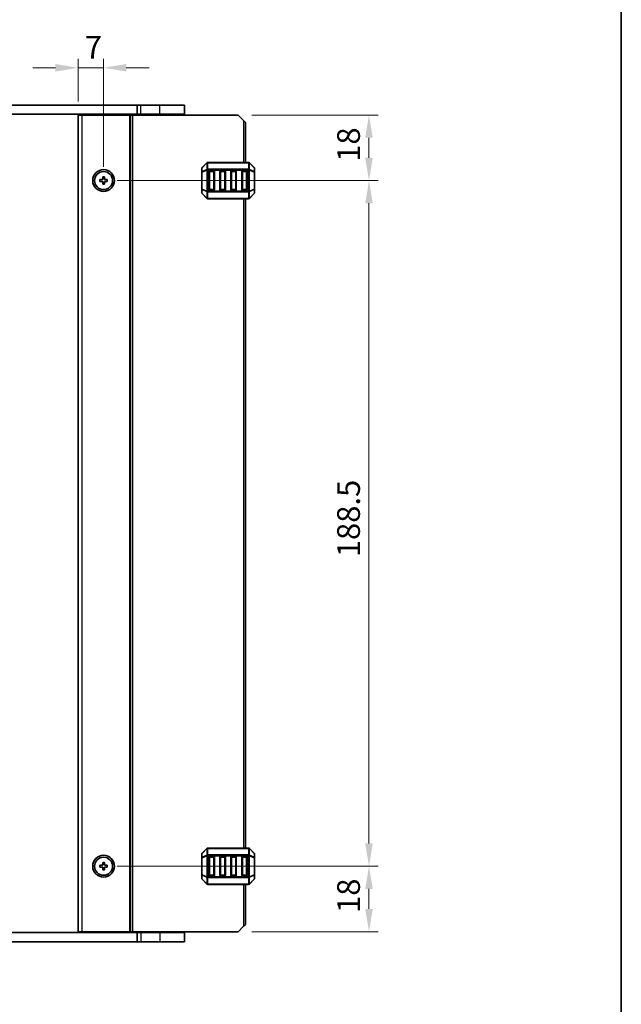
# Model space of a CAD drawing. Units: millimetres. Extents: x 0 to 6185, y 0 to 843.
# Drawn here: x 2010 to 2175, y 432 to 702 of the extents above; entities that cross this region are included whole.
import ezdxf

# ---------------------------------------------------------------- set-up
doc = ezdxf.new("R2010")
doc.units = ezdxf.units.MM
for name, color, linetype, lineweight in [('Border (ISO)', 7, 'Continuous', 35), ('Dimension (ISO)', 7, 'Continuous', 18), ('Visible (ISO)', 7, 'Continuous', 35), ('Visible Narrow (ISO)', 7, 'Continuous', 25)]:
    doc.layers.add(name, color=color, linetype=linetype, lineweight=lineweight)
doc.styles.add('Note Text (TK)', font='MS PGothic.ttf')
doc.dimstyles.new('Default - Method 1b (TK)', dxfattribs={"dimscale": 2.5, "dimtxt": 2.5, "dimasz": 2.5, "dimexe": 1, "dimexo": 1.5, "dimgap": 1, "dimtad": 1, "dimtoh": 1, "dimrnd": 1e-08, "dimdsep": 46, "dimtxsty": 'Note Text (TK)', "dimcen": 0.09, "dimdle": 5, "dimclrd": 100, "dimclre": 100, "dimclrt": 7, "dimadec": 1, "dimazin": 1, "dimtfac": 1, "dimtmove": 0, "dimatfit": 3, "dimfxl": 1, "dimtolj": 1, "dimlwd": -1, "dimlwe": -1, "dimarcsym": 0})

# ---------------------------------------------------------------- blocks, each defined once
blk = doc.blocks.new('図面枠 tk図枠')
at = {"layer": 'Border (ISO)'}
blk.add_line((405.5, 289), (405.5, 8), dxfattribs=at)
blk = doc.blocks.new('*D50')
at = {"layer": 'Defpoints', "color": 0}
for p in [(2033.09, 689.19), (2026.09, 676.19), (2033.09, 658.19)]:
    blk.add_point(p, dxfattribs=at)
at = {"layer": 'Dimension (ISO)', "color": 100}
for p, q in [((2026.09, 679.94), (2026.09, 691.69)), ((2033.09, 661.94), (2033.09, 691.69)), ((2019.84, 689.19), (2013.59, 689.19)), ((2026.09, 689.19), (2033.09, 689.19)), ((2039.34, 689.19), (2045.59, 689.19))]:
    blk.add_line(p, q, dxfattribs=at)
for points in [[(2019.84, 690.23), (2019.84, 688.15), (2026.09, 689.19)], [(2039.34, 690.23), (2039.34, 688.15), (2033.09, 689.19)]]:
    blk.add_solid(points, dxfattribs=at)
at = {"layer": 'Dimension (ISO)', "color": 7, "insert": (2027.91, 694.82), "char_height": 6.25, "attachment_point": 4, "style": 'Note Text (TK)'}
blk.add_mtext('\\A1;7', dxfattribs=at)
blk = doc.blocks.new('*D51')
at = {"layer": 'Defpoints', "color": 0}
for p in [(2070.09, 676.19), (2033.09, 658.19), (2106.09, 658.19)]:
    blk.add_point(p, dxfattribs=at)
at = {"layer": 'Dimension (ISO)', "color": 100}
for p, q in [((2073.84, 676.19), (2108.59, 676.19)), ((2106.09, 669.94), (2106.09, 664.44)), ((2036.84, 658.19), (2108.59, 658.19))]:
    blk.add_line(p, q, dxfattribs=at)
for points in [[(2105.05, 669.94), (2107.13, 669.94), (2106.09, 676.19)], [(2105.05, 664.44), (2107.13, 664.44), (2106.09, 658.19)]]:
    blk.add_solid(points, dxfattribs=at)
at = {"layer": 'Dimension (ISO)', "color": 7, "insert": (2100.47, 663.34), "char_height": 6.25, "attachment_point": 4, "rotation": 90, "style": 'Note Text (TK)'}
blk.add_mtext('\\A1;18', dxfattribs=at)
blk = doc.blocks.new('*D52')
at = {"layer": 'Defpoints', "color": 0}
for p in [(2033.09, 658.19), (2033.09, 469.69), (2106.09, 469.69)]:
    blk.add_point(p, dxfattribs=at)
at = {"layer": 'Dimension (ISO)', "color": 100}
for p, q in [((2036.84, 658.19), (2108.59, 658.19)), ((2106.09, 651.94), (2106.09, 475.94)), ((2036.84, 469.69), (2108.59, 469.69))]:
    blk.add_line(p, q, dxfattribs=at)
for points in [[(2105.05, 651.94), (2107.13, 651.94), (2106.09, 658.19)], [(2105.05, 475.94), (2107.13, 475.94), (2106.09, 469.69)]]:
    blk.add_solid(points, dxfattribs=at)
at = {"layer": 'Dimension (ISO)', "color": 7, "insert": (2100.47, 554.64), "char_height": 6.25, "attachment_point": 4, "rotation": 90, "style": 'Note Text (TK)'}
blk.add_mtext('\\A1;188.5', dxfattribs=at)
blk = doc.blocks.new('*D53')
at = {"layer": 'Defpoints', "color": 0}
for p in [(2033.09, 469.69), (2106.09, 469.69), (2070.09, 451.69)]:
    blk.add_point(p, dxfattribs=at)
at = {"layer": 'Dimension (ISO)', "color": 100}
for p, q in [((2036.84, 469.69), (2108.59, 469.69)), ((2106.09, 457.94), (2106.09, 463.44)), ((2073.84, 451.69), (2108.59, 451.69))]:
    blk.add_line(p, q, dxfattribs=at)
for points in [[(2105.05, 463.44), (2107.13, 463.44), (2106.09, 469.69)], [(2105.05, 457.94), (2107.13, 457.94), (2106.09, 451.69)]]:
    blk.add_solid(points, dxfattribs=at)
at = {"layer": 'Dimension (ISO)', "color": 7, "insert": (2100.47, 456.84), "char_height": 6.25, "attachment_point": 4, "rotation": 90, "style": 'Note Text (TK)'}
blk.add_mtext('\\A1;18', dxfattribs=at)

msp = doc.modelspace()

# ---------------------------------------------------------------- linework, layer by layer
at = {"layer": 'Visible (ISO)'}
for p, q in [((1881.8433, 678.9411), (2042.3433, 678.9411)), ((2043.2933, 678.9411), (2042.3433, 678.9411)), ((2042.3433, 676.4411), (2042.3433, 678.9411)), ((2043.2933, 678.9411), (2048.5933, 678.9411)), ((2055.3433, 678.9411), (2048.5933, 678.9411)), ((2055.3433, 676.4411), (2055.3433, 678.9411)), ((2042.3433, 676.4411), (1881.8433, 676.4411)), ((2026.0928, 676.1911), (2026.0928, 451.6911)), ((2026.0928, 676.1911), (2027.0928, 676.1911)), ((2040.1928, 676.1911), (2027.0928, 676.1911)), ((2031.3933, 676.1911), (2031.3933, 676.4411)), ((2034.7933, 676.1911), (2034.7933, 676.4411)), ((2040.4928, 676.1911), (2040.1928, 676.1911)), ((2040.4928, 676.1911), (2040.4928, 451.6911)), ((2040.4928, 676.1911), (2040.9928, 676.1911)), ((2070.0928, 676.1911), (2040.9928, 676.1911)), ((2042.3433, 676.4411), (2043.2933, 676.4411)), ((2043.0928, 676.1911), (2043.0928, 676.4411)), ((2048.5933, 676.4411), (2043.2933, 676.4411)), ((2048.5933, 676.4411), (2055.3433, 676.4411)), ((2054.5933, 676.1911), (2054.5933, 676.4411)), ((2071.5928, 674.6911), (2070.0928, 676.1911)), ((2071.5928, 674.6911), (2072.0928, 674.1911)), ((2072.0928, 674.1911), (2072.0928, 663.1911)), ((2072.9685, 663.1911), (2061.717, 663.1911)), ((2060.0928, 661.5668), (2060.0928, 660.5183)), ((2060.0928, 660.5183), (2060.0928, 655.8639)), ((2061.5049, 663.1032), (2060.1806, 661.7789)), ((2062.0928, 655.6911), (2062.0928, 660.6911)), ((2062.3428, 660.9411), (2063.3428, 660.9411)), ((2063.5928, 660.6911), (2063.5928, 655.6911)), ((2065.0928, 655.6911), (2065.0928, 660.6911)), ((2065.3428, 660.9411), (2066.3428, 660.9411)), ((2066.5928, 660.6911), (2066.5928, 655.6911)), ((2068.0928, 655.6911), (2068.0928, 660.6911)), ((2068.3428, 660.9411), (2069.3428, 660.9411)), ((2069.5928, 660.6911), (2069.5928, 655.6911)), ((2071.0928, 655.6911), (2071.0928, 660.6911)), ((2071.3428, 660.9411), (2072.3428, 660.9411)), ((2072.5928, 660.6911), (2072.5928, 655.6911)), ((2074.5049, 661.7789), (2073.1806, 663.1032)), ((2074.5928, 660.5183), (2074.5928, 661.5668)), ((2074.5928, 655.8639), (2074.5928, 660.5183)), ((2032.0928, 658.4411), (2032.0928, 657.9411)), ((2032.8428, 658.4411), (2032.0928, 658.4411)), ((2032.0928, 657.9411), (2032.8428, 657.9411)), ((2032.8428, 659.1911), (2032.8428, 658.4411)), ((2033.3428, 659.1911), (2032.8428, 659.1911)), ((2032.8428, 657.9411), (2032.8428, 657.1911)), ((2033.3428, 658.4411), (2033.3428, 659.1911)), ((2034.0928, 658.4411), (2033.3428, 658.4411)), ((2033.3428, 657.9411), (2034.0928, 657.9411)), ((2033.3428, 657.1911), (2033.3428, 657.9411)), ((2034.0928, 657.9411), (2034.0928, 658.4411)), ((2032.8428, 657.1911), (2033.3428, 657.1911)), ((2060.0928, 655.8639), (2060.0928, 654.8153)), ((2063.3428, 655.4411), (2062.3428, 655.4411)), ((2066.3428, 655.4411), (2065.3428, 655.4411)), ((2069.3428, 655.4411), (2068.3428, 655.4411)), ((2072.3428, 655.4411), (2071.3428, 655.4411)), ((2074.5928, 654.8153), (2074.5928, 655.8639)), ((2060.1806, 654.6032), (2061.5049, 653.2789)), ((2061.717, 653.1911), (2072.9685, 653.1911)), ((2072.0928, 653.1911), (2072.0928, 474.6911)), ((2073.1806, 653.2789), (2074.5049, 654.6032)), ((2061.5049, 474.6032), (2060.1806, 473.2789)), ((2072.9685, 474.6911), (2061.717, 474.6911)), ((2074.5049, 473.2789), (2073.1806, 474.6032)), ((2060.0928, 473.0668), (2060.0928, 472.0183)), ((2060.0928, 472.0183), (2060.0928, 467.3639)), ((2062.0928, 467.1911), (2062.0928, 472.1911)), ((2062.3428, 472.4411), (2063.3428, 472.4411)), ((2063.5928, 472.1911), (2063.5928, 467.1911)), ((2065.0928, 467.1911), (2065.0928, 472.1911)), ((2065.3428, 472.4411), (2066.3428, 472.4411)), ((2066.5928, 472.1911), (2066.5928, 467.1911)), ((2068.0928, 467.1911), (2068.0928, 472.1911)), ((2068.3428, 472.4411), (2069.3428, 472.4411)), ((2069.5928, 472.1911), (2069.5928, 467.1911)), ((2071.0928, 467.1911), (2071.0928, 472.1911)), ((2071.3428, 472.4411), (2072.3428, 472.4411)), ((2072.5928, 472.1911), (2072.5928, 467.1911)), ((2074.5928, 472.0183), (2074.5928, 473.0668)), ((2074.5928, 467.3639), (2074.5928, 472.0183)), ((2032.0928, 469.9411), (2032.0928, 469.4411)), ((2032.8428, 469.9411), (2032.0928, 469.9411)), ((2032.0928, 469.4411), (2032.8428, 469.4411)), ((2032.8428, 470.6911), (2032.8428, 469.9411)), ((2033.3428, 470.6911), (2032.8428, 470.6911)), ((2032.8428, 469.4411), (2032.8428, 468.6911)), ((2032.8428, 468.6911), (2033.3428, 468.6911)), ((2033.3428, 469.9411), (2033.3428, 470.6911)), ((2034.0928, 469.9411), (2033.3428, 469.9411)), ((2033.3428, 469.4411), (2034.0928, 469.4411)), ((2033.3428, 468.6911), (2033.3428, 469.4411)), ((2034.0928, 469.4411), (2034.0928, 469.9411)), ((2060.0928, 467.3639), (2060.0928, 466.3153)), ((2060.1806, 466.1032), (2061.5049, 464.7789)), ((2063.3428, 466.9411), (2062.3428, 466.9411)), ((2066.3428, 466.9411), (2065.3428, 466.9411)), ((2069.3428, 466.9411), (2068.3428, 466.9411)), ((2072.3428, 466.9411), (2071.3428, 466.9411)), ((2073.1806, 464.7789), (2074.5049, 466.1032)), ((2074.5928, 466.3153), (2074.5928, 467.3639)), ((2061.717, 464.6911), (2072.9685, 464.6911)), ((2072.0928, 464.6911), (2072.0928, 453.6911)), ((2070.0928, 451.6911), (2071.5928, 453.1911)), ((2072.0928, 453.6911), (2071.5928, 453.1911)), ((1881.8433, 451.4411), (2042.3433, 451.4411)), ((2026.0928, 451.6911), (2027.0928, 451.6911)), ((2040.1928, 451.6911), (2027.0928, 451.6911)), ((2031.3933, 451.4411), (2031.3933, 451.6911)), ((2034.7933, 451.4411), (2034.7933, 451.6911)), ((2040.4928, 451.6911), (2040.1928, 451.6911)), ((2040.4928, 451.6911), (2040.9928, 451.6911)), ((2070.0928, 451.6911), (2040.9928, 451.6911)), ((2042.3433, 451.4411), (2042.3433, 448.9411)), ((2043.2933, 451.4411), (2042.3433, 451.4411)), ((2043.0928, 451.4411), (2043.0928, 451.6911)), ((2043.2933, 451.4411), (2048.5933, 451.4411)), ((2055.3433, 451.4411), (2048.5933, 451.4411)), ((2054.5933, 451.4411), (2054.5933, 451.6911)), ((2055.3433, 451.4411), (2055.3433, 448.9411)), ((2042.3433, 448.9411), (1881.8433, 448.9411)), ((2042.3433, 448.9411), (2043.2933, 448.9411)), ((2048.5933, 448.9411), (2043.2933, 448.9411)), ((2048.5933, 448.9411), (2055.3433, 448.9411))]:
    msp.add_line(p, q, dxfattribs=at)
for centre, radius in [((2033.0928, 658.1911), 3), ((2033.0928, 658.1911), 2.4804), ((2033.0928, 469.6911), 3), ((2033.0928, 469.6911), 2.4804)]:
    msp.add_circle(centre, radius, dxfattribs=at)
for centre, radius, start, end in [((2061.717, 662.8911), 0.3, 90, 135), ((2072.9685, 662.8911), 0.3, 45, 90), ((2060.3928, 661.5668), 0.3, 135, 180), ((2062.3428, 660.6911), 0.25, 90, 180), ((2063.3428, 660.6911), 0.25, 0, 90), ((2065.3428, 660.6911), 0.25, 90, 180), ((2066.3428, 660.6911), 0.25, 0, 90), ((2068.3428, 660.6911), 0.25, 90, 180), ((2069.3428, 660.6911), 0.25, 0, 90), ((2071.3428, 660.6911), 0.25, 90, 180), ((2072.3428, 660.6911), 0.25, 0, 90), ((2074.2928, 661.5668), 0.3, 0, 45), ((2062.3428, 655.6911), 0.25, 180, 270), ((2063.3428, 655.6911), 0.25, 270, 0), ((2065.3428, 655.6911), 0.25, 180, 270), ((2066.3428, 655.6911), 0.25, 270, 0), ((2068.3428, 655.6911), 0.25, 180, 270), ((2069.3428, 655.6911), 0.25, 270, 0), ((2071.3428, 655.6911), 0.25, 180, 270), ((2072.3428, 655.6911), 0.25, 270, 0), ((2060.3928, 654.8153), 0.3, 180, 225), ((2061.717, 653.4911), 0.3, 225, 270), ((2072.9685, 653.4911), 0.3, 270, 315), ((2074.2928, 654.8153), 0.3, 315, 0), ((2061.717, 474.3911), 0.3, 90, 135), ((2072.9685, 474.3911), 0.3, 45, 90), ((2060.3928, 473.0668), 0.3, 135, 180), ((2062.3428, 472.1911), 0.25, 90, 180), ((2063.3428, 472.1911), 0.25, 0, 90), ((2065.3428, 472.1911), 0.25, 90, 180), ((2066.3428, 472.1911), 0.25, 0, 90), ((2068.3428, 472.1911), 0.25, 90, 180), ((2069.3428, 472.1911), 0.25, 0, 90), ((2071.3428, 472.1911), 0.25, 90, 180), ((2072.3428, 472.1911), 0.25, 0, 90), ((2074.2928, 473.0668), 0.3, 0, 45), ((2060.3928, 466.3153), 0.3, 180, 225), ((2062.3428, 467.1911), 0.25, 180, 270), ((2063.3428, 467.1911), 0.25, 270, 0), ((2065.3428, 467.1911), 0.25, 180, 270), ((2066.3428, 467.1911), 0.25, 270, 0), ((2068.3428, 467.1911), 0.25, 180, 270), ((2069.3428, 467.1911), 0.25, 270, 0), ((2071.3428, 467.1911), 0.25, 180, 270), ((2072.3428, 467.1911), 0.25, 270, 0), ((2074.2928, 466.3153), 0.3, 315, 0), ((2061.717, 464.9911), 0.3, 225, 270), ((2072.9685, 464.9911), 0.3, 270, 315)]:
    msp.add_arc(centre, radius, start, end, dxfattribs=at)
at = {"layer": 'Visible Narrow (ISO)'}
for p, q in [((2043.2933, 676.4411), (2043.2933, 678.9411)), ((2048.5933, 676.4411), (2048.5933, 678.9411)), ((2027.0928, 676.1911), (2027.0928, 451.6911)), ((2031.0933, 676.1911), (2031.0933, 676.4411)), ((2031.6933, 676.1911), (2031.6933, 676.4411)), ((2034.4933, 676.1911), (2034.4933, 676.4411)), ((2035.0933, 676.1911), (2035.0933, 676.4411)), ((2040.1928, 676.1911), (2040.1928, 451.6911)), ((2040.9928, 676.1911), (2040.9928, 451.6911)), ((2042.8928, 676.1911), (2042.8928, 676.4411)), ((2043.2928, 676.1911), (2043.2928, 676.4411)), ((2048.5933, 676.1911), (2048.5933, 676.4411)), ((2071.5928, 674.6911), (2071.5928, 663.1911)), ((2061.717, 663.1032), (2061.717, 663.1911)), ((2072.9685, 663.1032), (2072.9685, 663.1911)), ((2060.1806, 660.5183), (2060.0928, 660.5183)), ((2060.1806, 661.7168), (2061.5049, 663.0411)), ((2060.1806, 660.6683), (2060.1806, 661.7168)), ((2061.5049, 661.2168), (2060.1806, 660.6683)), ((2060.1806, 660.5183), (2061.5049, 661.0668)), ((2060.1806, 655.8639), (2060.1806, 660.5183)), ((2061.5049, 663.0411), (2061.5049, 661.2168)), ((2061.5049, 661.0668), (2061.717, 661.0668)), ((2061.5049, 661.0668), (2061.5049, 655.3153)), ((2061.717, 663.1032), (2072.9685, 663.1032)), ((2061.717, 661.2789), (2061.717, 663.1032)), ((2061.717, 661.2789), (2061.717, 661.0668)), ((2072.9685, 661.2789), (2061.717, 661.2789)), ((2061.717, 655.3153), (2061.717, 661.0668)), ((2061.717, 661.0668), (2072.9685, 661.0668)), ((2062.3428, 660.6911), (2062.0928, 660.6911)), ((2062.3428, 660.9411), (2062.3428, 660.6911)), ((2062.3428, 660.6911), (2063.3428, 660.6911)), ((2062.3428, 655.6911), (2062.3428, 660.6911)), ((2063.3428, 660.6911), (2063.3428, 660.9411)), ((2063.5928, 660.6911), (2063.3428, 660.6911)), ((2063.3428, 660.6911), (2063.3428, 655.6911)), ((2065.3428, 660.6911), (2065.0928, 660.6911)), ((2065.3428, 660.9411), (2065.3428, 660.6911)), ((2065.3428, 655.6911), (2065.3428, 660.6911)), ((2065.3428, 660.6911), (2066.3428, 660.6911)), ((2066.3428, 660.6911), (2066.3428, 660.9411)), ((2066.5928, 660.6911), (2066.3428, 660.6911)), ((2066.3428, 660.6911), (2066.3428, 655.6911)), ((2068.3428, 660.6911), (2068.0928, 660.6911)), ((2068.3428, 660.9411), (2068.3428, 660.6911)), ((2068.3428, 655.6911), (2068.3428, 660.6911)), ((2068.3428, 660.6911), (2069.3428, 660.6911)), ((2069.3428, 660.6911), (2069.3428, 660.9411)), ((2069.5928, 660.6911), (2069.3428, 660.6911)), ((2069.3428, 660.6911), (2069.3428, 655.6911)), ((2071.3428, 660.6911), (2071.0928, 660.6911)), ((2071.3428, 660.9411), (2071.3428, 660.6911)), ((2071.3428, 655.6911), (2071.3428, 660.6911)), ((2071.3428, 660.6911), (2072.3428, 660.6911)), ((2072.3428, 660.6911), (2072.3428, 660.9411)), ((2072.5928, 660.6911), (2072.3428, 660.6911)), ((2072.3428, 660.6911), (2072.3428, 655.6911)), ((2072.9685, 663.1032), (2072.9685, 661.2789)), ((2072.9685, 661.2789), (2072.9685, 661.0668)), ((2073.1806, 661.0668), (2072.9685, 661.0668)), ((2072.9685, 661.0668), (2072.9685, 655.3153)), ((2073.1806, 661.2168), (2073.1806, 663.0411)), ((2073.1806, 663.0411), (2074.5049, 661.7168)), ((2074.5049, 660.6683), (2073.1806, 661.2168)), ((2073.1806, 655.3153), (2073.1806, 661.0668)), ((2073.1806, 661.0668), (2074.5049, 660.5183)), ((2074.5049, 661.7168), (2074.5049, 660.6683)), ((2074.5928, 660.5183), (2074.5049, 660.5183)), ((2074.5049, 660.5183), (2074.5049, 655.8639)), ((2060.0928, 655.8639), (2060.1806, 655.8639)), ((2061.5049, 655.3153), (2060.1806, 655.8639)), ((2060.1806, 654.6653), (2060.1806, 655.7139)), ((2060.1806, 655.7139), (2061.5049, 655.1653)), ((2061.5049, 655.3153), (2061.717, 655.3153)), ((2061.5049, 655.1653), (2061.5049, 653.3411)), ((2061.717, 655.1032), (2061.717, 655.3153)), ((2072.9685, 655.3153), (2061.717, 655.3153)), ((2061.717, 655.1032), (2072.9685, 655.1032)), ((2061.717, 653.2789), (2061.717, 655.1032)), ((2062.0928, 655.6911), (2062.3428, 655.6911)), ((2062.3428, 655.6911), (2062.3428, 655.4411)), ((2063.3428, 655.6911), (2062.3428, 655.6911)), ((2063.3428, 655.6911), (2063.5928, 655.6911)), ((2063.3428, 655.4411), (2063.3428, 655.6911)), ((2065.0928, 655.6911), (2065.3428, 655.6911)), ((2065.3428, 655.6911), (2065.3428, 655.4411)), ((2066.3428, 655.6911), (2065.3428, 655.6911)), ((2066.3428, 655.4411), (2066.3428, 655.6911)), ((2066.3428, 655.6911), (2066.5928, 655.6911)), ((2068.0928, 655.6911), (2068.3428, 655.6911)), ((2068.3428, 655.6911), (2068.3428, 655.4411)), ((2069.3428, 655.6911), (2068.3428, 655.6911)), ((2069.3428, 655.6911), (2069.5928, 655.6911)), ((2069.3428, 655.4411), (2069.3428, 655.6911)), ((2071.0928, 655.6911), (2071.3428, 655.6911)), ((2071.3428, 655.6911), (2071.3428, 655.4411)), ((2072.3428, 655.6911), (2071.3428, 655.6911)), ((2072.3428, 655.4411), (2072.3428, 655.6911)), ((2072.3428, 655.6911), (2072.5928, 655.6911)), ((2072.9685, 655.1032), (2072.9685, 655.3153)), ((2073.1806, 655.3153), (2072.9685, 655.3153)), ((2072.9685, 655.1032), (2072.9685, 653.2789)), ((2074.5049, 655.8639), (2073.1806, 655.3153)), ((2073.1806, 655.1653), (2074.5049, 655.7139)), ((2073.1806, 653.3411), (2073.1806, 655.1653)), ((2074.5049, 655.8639), (2074.5928, 655.8639)), ((2074.5049, 655.7139), (2074.5049, 654.6653)), ((2061.5049, 653.3411), (2060.1806, 654.6653)), ((2061.717, 653.2789), (2061.717, 653.1911)), ((2072.9685, 653.2789), (2061.717, 653.2789)), ((2071.5928, 653.1911), (2071.5928, 474.6911)), ((2072.9685, 653.2789), (2072.9685, 653.1911)), ((2074.5049, 654.6653), (2073.1806, 653.3411)), ((2060.1806, 473.2168), (2061.5049, 474.5411)), ((2061.5049, 474.5411), (2061.5049, 472.7168)), ((2061.717, 474.6032), (2061.717, 474.6911)), ((2061.717, 474.6032), (2072.9685, 474.6032)), ((2061.717, 472.7789), (2061.717, 474.6032)), ((2072.9685, 474.6032), (2072.9685, 474.6911)), ((2072.9685, 474.6032), (2072.9685, 472.7789)), ((2073.1806, 472.7168), (2073.1806, 474.5411)), ((2073.1806, 474.5411), (2074.5049, 473.2168)), ((2060.1806, 472.0183), (2060.0928, 472.0183)), ((2060.1806, 472.1683), (2060.1806, 473.2168)), ((2061.5049, 472.7168), (2060.1806, 472.1683)), ((2060.1806, 472.0183), (2061.5049, 472.5668)), ((2060.1806, 467.3639), (2060.1806, 472.0183)), ((2061.5049, 472.5668), (2061.717, 472.5668)), ((2061.5049, 472.5668), (2061.5049, 466.8153)), ((2061.717, 472.7789), (2061.717, 472.5668)), ((2072.9685, 472.7789), (2061.717, 472.7789)), ((2061.717, 466.8153), (2061.717, 472.5668)), ((2061.717, 472.5668), (2072.9685, 472.5668)), ((2062.3428, 472.1911), (2062.0928, 472.1911)), ((2062.3428, 472.4411), (2062.3428, 472.1911)), ((2062.3428, 472.1911), (2063.3428, 472.1911)), ((2062.3428, 467.1911), (2062.3428, 472.1911)), ((2063.3428, 472.1911), (2063.3428, 472.4411)), ((2063.5928, 472.1911), (2063.3428, 472.1911)), ((2063.3428, 472.1911), (2063.3428, 467.1911)), ((2065.3428, 472.1911), (2065.0928, 472.1911)), ((2065.3428, 472.4411), (2065.3428, 472.1911)), ((2065.3428, 467.1911), (2065.3428, 472.1911)), ((2065.3428, 472.1911), (2066.3428, 472.1911)), ((2066.3428, 472.1911), (2066.3428, 472.4411)), ((2066.5928, 472.1911), (2066.3428, 472.1911)), ((2066.3428, 472.1911), (2066.3428, 467.1911)), ((2068.3428, 472.1911), (2068.0928, 472.1911)), ((2068.3428, 472.4411), (2068.3428, 472.1911)), ((2068.3428, 467.1911), (2068.3428, 472.1911)), ((2068.3428, 472.1911), (2069.3428, 472.1911)), ((2069.3428, 472.1911), (2069.3428, 472.4411)), ((2069.5928, 472.1911), (2069.3428, 472.1911)), ((2069.3428, 472.1911), (2069.3428, 467.1911)), ((2071.3428, 472.1911), (2071.0928, 472.1911)), ((2071.3428, 472.4411), (2071.3428, 472.1911)), ((2071.3428, 467.1911), (2071.3428, 472.1911)), ((2071.3428, 472.1911), (2072.3428, 472.1911)), ((2072.3428, 472.1911), (2072.3428, 472.4411)), ((2072.5928, 472.1911), (2072.3428, 472.1911)), ((2072.3428, 472.1911), (2072.3428, 467.1911)), ((2072.9685, 472.7789), (2072.9685, 472.5668)), ((2073.1806, 472.5668), (2072.9685, 472.5668)), ((2072.9685, 472.5668), (2072.9685, 466.8153)), ((2074.5049, 472.1683), (2073.1806, 472.7168)), ((2073.1806, 466.8153), (2073.1806, 472.5668)), ((2073.1806, 472.5668), (2074.5049, 472.0183)), ((2074.5049, 473.2168), (2074.5049, 472.1683)), ((2074.5928, 472.0183), (2074.5049, 472.0183)), ((2074.5049, 472.0183), (2074.5049, 467.3639)), ((2060.0928, 467.3639), (2060.1806, 467.3639)), ((2061.5049, 466.8153), (2060.1806, 467.3639)), ((2060.1806, 466.1653), (2060.1806, 467.2139)), ((2060.1806, 467.2139), (2061.5049, 466.6653)), ((2061.5049, 464.8411), (2060.1806, 466.1653)), ((2061.5049, 466.8153), (2061.717, 466.8153)), ((2061.5049, 466.6653), (2061.5049, 464.8411)), ((2061.717, 466.6032), (2061.717, 466.8153)), ((2072.9685, 466.8153), (2061.717, 466.8153)), ((2061.717, 466.6032), (2072.9685, 466.6032)), ((2061.717, 464.7789), (2061.717, 466.6032)), ((2062.0928, 467.1911), (2062.3428, 467.1911)), ((2062.3428, 467.1911), (2062.3428, 466.9411)), ((2063.3428, 467.1911), (2062.3428, 467.1911)), ((2063.3428, 467.1911), (2063.5928, 467.1911)), ((2063.3428, 466.9411), (2063.3428, 467.1911)), ((2065.0928, 467.1911), (2065.3428, 467.1911)), ((2065.3428, 467.1911), (2065.3428, 466.9411)), ((2066.3428, 467.1911), (2065.3428, 467.1911)), ((2066.3428, 466.9411), (2066.3428, 467.1911)), ((2066.3428, 467.1911), (2066.5928, 467.1911)), ((2068.0928, 467.1911), (2068.3428, 467.1911)), ((2068.3428, 467.1911), (2068.3428, 466.9411)), ((2069.3428, 467.1911), (2068.3428, 467.1911)), ((2069.3428, 467.1911), (2069.5928, 467.1911)), ((2069.3428, 466.9411), (2069.3428, 467.1911)), ((2071.0928, 467.1911), (2071.3428, 467.1911)), ((2071.3428, 467.1911), (2071.3428, 466.9411)), ((2072.3428, 467.1911), (2071.3428, 467.1911)), ((2072.3428, 466.9411), (2072.3428, 467.1911)), ((2072.3428, 467.1911), (2072.5928, 467.1911)), ((2072.9685, 466.6032), (2072.9685, 466.8153)), ((2073.1806, 466.8153), (2072.9685, 466.8153)), ((2072.9685, 466.6032), (2072.9685, 464.7789)), ((2074.5049, 467.3639), (2073.1806, 466.8153)), ((2073.1806, 466.6653), (2074.5049, 467.2139)), ((2073.1806, 464.8411), (2073.1806, 466.6653)), ((2074.5049, 466.1653), (2073.1806, 464.8411)), ((2074.5049, 467.3639), (2074.5928, 467.3639)), ((2074.5049, 467.2139), (2074.5049, 466.1653)), ((2061.717, 464.7789), (2061.717, 464.6911)), ((2072.9685, 464.7789), (2061.717, 464.7789)), ((2071.5928, 464.6911), (2071.5928, 453.1911)), ((2072.9685, 464.7789), (2072.9685, 464.6911)), ((2031.0933, 451.4411), (2031.0933, 451.6911)), ((2031.6933, 451.4411), (2031.6933, 451.6911)), ((2034.4933, 451.4411), (2034.4933, 451.6911)), ((2035.0933, 451.4411), (2035.0933, 451.6911)), ((2042.8928, 451.4411), (2042.8928, 451.6911)), ((2043.2928, 451.4411), (2043.2928, 451.6911)), ((2043.2933, 451.4411), (2043.2933, 448.9411)), ((2048.5933, 451.4411), (2048.5933, 451.6911)), ((2048.5933, 451.4411), (2048.5933, 448.9411))]:
    msp.add_line(p, q, dxfattribs=at)
for centre, major_axis, ratio, start_param, end_param in [((2060.3928, 661.5668), (-0.3, 0), 0.70710678, 5.49778714, 6.28318531), ((2060.3928, 660.5183), (-0.3, 0), 0.70710678, 5.49778714, 6.28318531), ((2060.3928, 661.5668), (-0.2121, 0.2121), 0.28108464, 0, 0.54802841), ((2060.3928, 660.5183), (-0.1148, 0.2772), 0.67859834, 0.74875372, 1.29678212), ((2061.717, 662.8911), (-0.2121, 0.2121), 0.28108464, 0, 0.54802841), ((2061.717, 661.0668), (0.1148, -0.2772), 0.67859834, 3.89034637, 4.43837478), ((2061.717, 662.8911), (0.3, 0), 0.70710678, 1.57079633, 2.35619449), ((2061.717, 661.0668), (0.3, 0), 0.70710678, 1.57079633, 2.35619449), ((2072.9685, 662.8911), (-0.3, 0), 0.70710678, 3.92699082, 4.71238898), ((2072.9685, 661.0668), (-0.3, 0), 0.70710678, 3.92699082, 4.71238898), ((2072.9685, 662.8911), (0.2121, 0.2121), 0.28108464, 5.7351569, 6.28318531), ((2072.9685, 661.0668), (-0.1148, -0.2772), 0.67859834, 1.84481053, 2.39283894), ((2074.2928, 661.5668), (0.2121, 0.2121), 0.28108464, 5.7351569, 6.28318531), ((2074.2928, 661.5668), (0.3, 0), 0.70710678, 0, 0.78539816), ((2074.2928, 660.5183), (-0.1148, -0.2772), 0.67859834, 1.84481053, 2.39283894), ((2074.2928, 660.5183), (0.3, 0), 0.70710678, 0, 0.78539816), ((2060.3928, 655.8639), (-0.3, 0), 0.70710678, 0, 0.78539816), ((2060.3928, 655.8639), (0.1148, 0.2772), 0.67859834, 1.84481053, 2.39283894), ((2061.717, 655.3153), (0.1148, 0.2772), 0.67859834, 1.84481053, 2.39283894), ((2061.717, 655.3153), (0.3, 0), 0.70710678, 3.92699082, 4.71238898), ((2072.9685, 655.3153), (-0.3, 0), 0.70710678, 1.57079633, 2.35619449), ((2072.9685, 655.3153), (-0.1148, 0.2772), 0.67859834, 3.89034637, 4.43837478), ((2074.2928, 655.8639), (0.3, 0), 0.70710678, 5.49778714, 6.28318531), ((2074.2928, 655.8639), (0.1148, -0.2772), 0.67859834, 0.74875372, 1.29678212), ((2060.3928, 654.8153), (-0.3, 0), 0.70710678, 0, 0.78539816), ((2060.3928, 654.8153), (-0.2121, -0.2121), 0.28108464, 5.7351569, 6.28318531), ((2061.717, 653.4911), (-0.2121, -0.2121), 0.28108464, 5.7351569, 6.28318531), ((2061.717, 653.4911), (0.3, 0), 0.70710678, 3.92699082, 4.71238898), ((2072.9685, 653.4911), (-0.3, 0), 0.70710678, 1.57079633, 2.35619449), ((2072.9685, 653.4911), (0.2121, -0.2121), 0.28108464, 0, 0.54802841), ((2074.2928, 654.8153), (0.3, 0), 0.70710678, 5.49778714, 6.28318531), ((2074.2928, 654.8153), (0.2121, -0.2121), 0.28108464, 0, 0.54802841), ((2061.717, 474.3911), (-0.2121, 0.2121), 0.28108464, 0, 0.54802841), ((2061.717, 474.3911), (0.3, 0), 0.70710678, 1.57079633, 2.35619449), ((2072.9685, 474.3911), (-0.3, 0), 0.70710678, 3.92699082, 4.71238898), ((2072.9685, 474.3911), (0.2121, 0.2121), 0.28108464, 5.7351569, 6.28318531), ((2060.3928, 473.0668), (-0.3, 0), 0.70710678, 5.49778714, 6.28318531), ((2060.3928, 472.0183), (-0.3, 0), 0.70710678, 5.49778714, 6.28318531), ((2060.3928, 473.0668), (-0.2121, 0.2121), 0.28108464, 0, 0.54802841), ((2060.3928, 472.0183), (-0.1148, 0.2772), 0.67859834, 0.74875372, 1.29678212), ((2061.717, 472.5668), (0.1148, -0.2772), 0.67859834, 3.89034637, 4.43837478), ((2061.717, 472.5668), (0.3, 0), 0.70710678, 1.57079633, 2.35619449), ((2072.9685, 472.5668), (-0.3, 0), 0.70710678, 3.92699082, 4.71238898), ((2072.9685, 472.5668), (-0.1148, -0.2772), 0.67859834, 1.84481053, 2.39283894), ((2074.2928, 473.0668), (0.2121, 0.2121), 0.28108464, 5.7351569, 6.28318531), ((2074.2928, 473.0668), (0.3, 0), 0.70710678, 0, 0.78539816), ((2074.2928, 472.0183), (-0.1148, -0.2772), 0.67859834, 1.84481053, 2.39283894), ((2074.2928, 472.0183), (0.3, 0), 0.70710678, 0, 0.78539816), ((2060.3928, 467.3639), (-0.3, 0), 0.70710678, 0, 0.78539816), ((2060.3928, 466.3153), (-0.3, 0), 0.70710678, 0, 0.78539816), ((2060.3928, 467.3639), (0.1148, 0.2772), 0.67859834, 1.84481053, 2.39283894), ((2060.3928, 466.3153), (-0.2121, -0.2121), 0.28108464, 5.7351569, 6.28318531), ((2061.717, 466.8153), (0.1148, 0.2772), 0.67859834, 1.84481053, 2.39283894), ((2061.717, 466.8153), (0.3, 0), 0.70710678, 3.92699082, 4.71238898), ((2072.9685, 466.8153), (-0.3, 0), 0.70710678, 1.57079633, 2.35619449), ((2072.9685, 466.8153), (-0.1148, 0.2772), 0.67859834, 3.89034637, 4.43837478), ((2074.2928, 467.3639), (0.3, 0), 0.70710678, 5.49778714, 6.28318531), ((2074.2928, 467.3639), (0.1148, -0.2772), 0.67859834, 0.74875372, 1.29678212), ((2074.2928, 466.3153), (0.3, 0), 0.70710678, 5.49778714, 6.28318531), ((2074.2928, 466.3153), (0.2121, -0.2121), 0.28108464, 0, 0.54802841), ((2061.717, 464.9911), (-0.2121, -0.2121), 0.28108464, 5.7351569, 6.28318531), ((2061.717, 464.9911), (0.3, 0), 0.70710678, 3.92699082, 4.71238898), ((2072.9685, 464.9911), (-0.3, 0), 0.70710678, 1.57079633, 2.35619449), ((2072.9685, 464.9911), (0.2121, -0.2121), 0.28108464, 0, 0.54802841)]:
    msp.add_ellipse(centre, major_axis=major_axis, ratio=ratio, start_param=start_param, end_param=end_param, dxfattribs=at)

# ---------------------------------------------------------------- block references
at = {"xscale": 3, "yscale": 3, "zscale": 3}
msp.add_blockref('図面枠 tk図枠', (959, -24), dxfattribs=at)

# ---------------------------------------------------------------- dimensions: what is measured, and where the dimension line sits
at = {"layer": 'Dimension (ISO)', "color": 100}
for base, p1, p2, angle, override, picture, middle in [((2033.0928, 689.1911), (2026.0928, 676.1911), (2033.0928, 658.1911), 180, {"dimtoh": 0, "dimdec": 2, "dimtp": 0, "dimtm": 0, "dimtdec": 2, "dimtofl": 1, "dimatfit": 1}, '*D50', (2029.5928, 689.1911)), ((2106.0928, 658.1911), (2070.0928, 676.1911), (2033.0928, 658.1911), 90, {"dimtoh": 0, "dimdec": 2, "dimtp": 0, "dimtm": 0, "dimtdec": 2, "dimtofl": 1, "dimatfit": 1}, '*D51', (2106.0928, 667.1911)), ((2106.0928, 469.6911), (2033.0928, 658.1911), (2033.0928, 469.6911), 90, {"dimtoh": 0, "dimdec": 2, "dimtp": 0, "dimtm": 0, "dimtdec": 2, "dimtofl": 0, "dimatfit": 1}, '*D52', (2106.0928, 563.9411)), ((2106.0928, 469.6911), (2070.0928, 451.6911), (2033.0928, 469.6911), 90, {"dimtoh": 0, "dimdec": 2, "dimtp": 0, "dimtm": 0, "dimtdec": 2, "dimtofl": 1, "dimatfit": 1}, '*D53', (2106.0928, 460.6911))]:
    dim = msp.add_linear_dim(base=base, p1=p1, p2=p2, angle=angle, dimstyle='Default - Method 1b (TK)', override=override, dxfattribs=at)
    dim.commit()
    dim.dimension.update_dxf_attribs({"geometry": picture, "text_midpoint": middle, "dimtype": 160})

doc.saveas('drawing.dxf')
